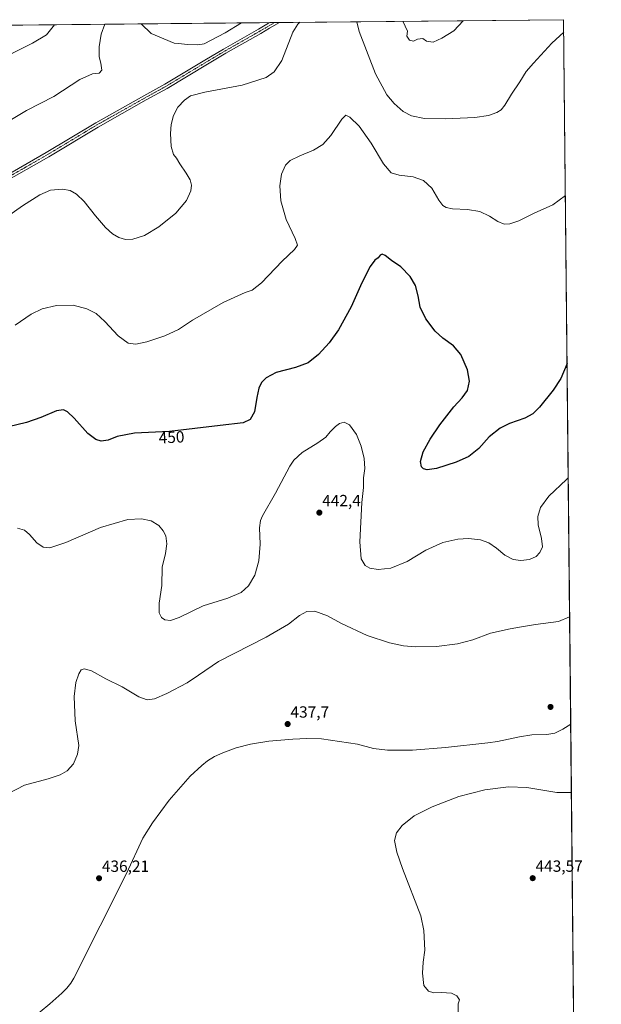
# Model space of a CAD drawing. Units: metres. Extents: x 566759 to 570206, y 4703306 to 4705653.
# Drawn here: x 569847 to 570206, y 4705045 to 4705653 of the extents above; entities that cross this region are included whole.
import ezdxf
from ezdxf.enums import TextEntityAlignment as Align

# ---------------------------------------------------------------- set-up
doc = ezdxf.new("R2010")
doc.units = ezdxf.units.M
doc.header["$MEASUREMENT"] = 0
doc.linetypes.add('TRAZO_Y_PUNTO', pattern=[1, 0.5, -0.25, 0, -0.25])
for name, color, linetype, lineweight in [('Camino', 19, 'Continuous', 0), ('Camino Cxs', 19, 'Continuous', 0), ('Camino eje', 39, 'TRAZO_Y_PUNTO', 13), ('Carátula', 7, 'Continuous', 5), ('Comarca CxS', 133, 'Continuous', 0), ('Comunidad Autónoma CxS', 142, 'Continuous', 0), ('Corriente natural lineal', 142, 'Continuous', 13), ('Cultivos herbáceos CxS', 92, 'Continuous', 0), ('Curva de nivel maestra', 36, 'Continuous', 30), ('Curva de nivel normal', 36, 'Continuous', 0), ('Municipio CxS', 142, 'Continuous', 0), ('Provincia CxS', 1, 'Continuous', 0), ('Punto de cota en terreno', 7, 'Continuous', 0), ('Rótulo de curva de nivel directora', 19, 'Continuous', 0), ('Rótulo de punto de cota en terreno', 19, 'Continuous', 0)]:
    doc.layers.add(name, color=color, linetype=linetype, lineweight=lineweight)
doc.styles.add('Arial', font='arial.ttf', dxfattribs={"height": 0.2})

# ---------------------------------------------------------------- blocks, each defined once
blk = doc.blocks.new('*U155')
at = {"layer": 'Cultivos herbáceos CxS', "color": 92, "linetype": 'Continuous', "lineweight": 0}
blk.add_polyline3d([(569410.5, 4705645.04, 466.6), (570182.86, 4705652.64, 460.63), (570182.86, 4705652.64, 460.63), (570190.27, 4704916.5, 447.17)], dxfattribs=at)
blk = doc.blocks.new('*U158')
at = {"layer": 'Curva de nivel normal', "color": 36, "linetype": 'Continuous', "lineweight": 0}
for points in [[(570020.01, 4705651.04, 460), (570018.71, 4705649.89, 460), (570015.66, 4705644.88, 460), (570008.89, 4705627.54, 460), (570004.07, 4705620.52, 460), (569999.14, 4705616.96, 460), (569984.29, 4705612.27, 460), (569961.27, 4705607.97, 460), (569952.5, 4705605.59, 460), (569948.66, 4705603.08, 460), (569944.6, 4705598.71, 460), (569941.93, 4705593.43, 460), (569940.56, 4705587.91, 460), (569940.12, 4705582.35, 460), (569940.58, 4705574.39, 460), (569941.94, 4705569.5, 460), (569943.87, 4705567.13, 460), (569945.84, 4705563.78, 460), (569949.76, 4705558.03, 460), (569952.12, 4705553.73, 460), (569952.98, 4705550.46, 460), (569952.64, 4705547.01, 460), (569949.98, 4705541.16, 460), (569943.32, 4705533.14, 460), (569932.85, 4705524.82, 460), (569923.95, 4705519.54, 460), (569916.85, 4705517.22, 460), (569912.26, 4705517.06, 460), (569908.26, 4705518.13, 460), (569904.26, 4705520.43, 460), (569899.86, 4705524.45, 460), (569893.67, 4705531.66, 460), (569886.83, 4705540.43, 460), (569882.09, 4705545.03, 460), (569878.13, 4705547.23, 460), (569873.41, 4705548.15, 460), (569866, 4705547.36, 460), (569859.33, 4705544.53, 460), (569848.65, 4705537.74, 460), (569827.27, 4705522.82, 460)], [(570182.94, 4705644.85, 460), (570175.6, 4705638.22, 460), (570164.34, 4705625.85, 460), (570159.73, 4705620.68, 460), (570155.86, 4705614.32, 460), (570150.58, 4705606.6, 460), (570146.58, 4705599.98, 460), (570144.25, 4705597.02, 460), (570141.58, 4705595.39, 460), (570136.38, 4705593.57, 460), (570128.07, 4705592.32, 460), (570109.85, 4705591.45, 460), (570096.87, 4705591.76, 460), (570088.92, 4705593.3, 460), (570083.85, 4705595.95, 460), (570078.28, 4705600.85, 460), (570073.68, 4705606.36, 460), (570066.59, 4705619.33, 460), (570056.61, 4705645.28, 460), (570055.16, 4705651.38, 460)]]:
    blk.add_polyline3d(points, dxfattribs=at)
blk = doc.blocks.new('*U160')
at = {"layer": 'Curva de nivel normal', "color": 36, "linetype": 'Continuous', "lineweight": 0}
for points in [[(570186.57, 4705284.18, 440), (570179.61, 4705281.26, 440), (570165.45, 4705279.46, 440), (570155.55, 4705277.66, 440), (570149.91, 4705276.82, 440), (570137.77, 4705274.06, 440), (570126.72, 4705270.01, 440), (570117.25, 4705267.52, 440), (570104.25, 4705265.79, 440), (570091.58, 4705265.59, 440), (570083.92, 4705266.15, 440), (570075.25, 4705268.01, 440), (570061.46, 4705272.69, 440), (570045.63, 4705279.99, 440), (570036.93, 4705284.66, 440), (570029.12, 4705287.53, 440), (570024.25, 4705287.32, 440), (570019.75, 4705284.87, 440), (570012.9, 4705279.58, 440), (569999.09, 4705271.54, 440), (569969.69, 4705256.54, 440), (569957.31, 4705248.15, 440), (569950.36, 4705243.41, 440), (569937.88, 4705236.86, 440), (569930.28, 4705233.62, 440), (569925.62, 4705232.93, 440), (569920.59, 4705234.73, 440), (569910.3, 4705240.85, 440), (569900.11, 4705245.82, 440), (569891.24, 4705250.76, 440), (569886.68, 4705252.08, 440), (569884.85, 4705251.34, 440), (569883.49, 4705248.87, 440), (569881.7, 4705243.54, 440), (569880.59, 4705235.06, 440), (569881.29, 4705220, 440), (569883.44, 4705204.72, 440), (569882.66, 4705199.3, 440), (569880.25, 4705193.31, 440), (569876.26, 4705189.04, 440), (569871.93, 4705186.65, 440), (569864.49, 4705184.25, 440), (569849.84, 4705180.16, 440), (569835.22, 4705172.62, 440)], [(570117.42, 4705027.25, 440), (570117.7, 4705045.22, 440), (570118.51, 4705047.68, 440), (570116.87, 4705050.15, 440), (570113.52, 4705051.88, 440), (570107.52, 4705052.29, 440), (570102.6, 4705052.05, 440), (570099.35, 4705053.02, 440), (570096.56, 4705056.53, 440), (570095.6, 4705064.23, 440), (570096.16, 4705070.94, 440), (570097.11, 4705078.35, 440), (570096.47, 4705090.54, 440), (570094.62, 4705099.55, 440), (570083.26, 4705128.83, 440), (570079.87, 4705138.8, 440), (570078.48, 4705146.04, 440), (570079.56, 4705150.76, 440), (570083.08, 4705155.33, 440), (570090.58, 4705161.27, 440), (570101.62, 4705166.84, 440), (570118.06, 4705173.2, 440), (570134.28, 4705177.34, 440), (570148.74, 4705179.24, 440), (570160.1, 4705178.78, 440), (570178.64, 4705175.79, 440), (570187.48, 4705175.73, 440), (570187.66, 4705175.84, 440)]]:
    blk.add_polyline3d(points, dxfattribs=at)
blk = doc.blocks.new('*U163')
at = {"layer": 'Curva de nivel normal', "color": 36, "linetype": 'Continuous', "lineweight": 0}
blk.add_polyline3d([(569845.64, 4705338.75, 445), (569849.89, 4705337.6, 445), (569852.96, 4705334.94, 445), (569857.45, 4705329.73, 445), (569861.42, 4705327.03, 445), (569865.58, 4705326.64, 445), (569875.37, 4705329.98, 445), (569896.8, 4705339.36, 445), (569913.76, 4705344.13, 445), (569922.15, 4705344.61, 445), (569928.14, 4705343.3, 445), (569932.79, 4705340.4, 445), (569935.62, 4705337.23, 445), (569937.16, 4705334.1, 445), (569937.83, 4705329.24, 445), (569937, 4705323.17, 445), (569934.85, 4705314.87, 445), (569934.68, 4705303.54, 445), (569932.98, 4705292.63, 445), (569933.03, 4705286.57, 445), (569934.53, 4705283.75, 445), (569936.64, 4705282.37, 445), (569940.05, 4705281.91, 445), (569945.43, 4705283.82, 445), (569960.2, 4705290.98, 445), (569975.5, 4705295.55, 445), (569983.74, 4705299.13, 445), (569988.28, 4705303.22, 445), (569992.15, 4705309.85, 445), (569994.69, 4705318.61, 445), (569995.43, 4705329.04, 445), (569995.01, 4705338.96, 445), (569995.7, 4705343.66, 445), (569996.98, 4705346.47, 445), (570004.96, 4705360.42, 445), (570013.76, 4705377.2, 445), (570016.25, 4705380.84, 445), (570021.46, 4705385.61, 445), (570030.97, 4705391.44, 445), (570035.92, 4705395.08, 445), (570038.58, 4705398.35, 445), (570041.92, 4705401.68, 445), (570044.43, 4705403.47, 445), (570047.3, 4705404.25, 445), (570050.62, 4705402.57, 445), (570054.96, 4705396.62, 445), (570057.84, 4705389.39, 445), (570059.57, 4705381.88, 445), (570059.99, 4705375.69, 445), (570059.18, 4705369.92, 445), (570059.19, 4705363.96, 445), (570058.18, 4705354.6, 445), (570057, 4705330.43, 445), (570057.75, 4705319.92, 445), (570060.2, 4705315.91, 445), (570063.19, 4705314.14, 445), (570068.23, 4705313.27, 445), (570076.08, 4705314.12, 445), (570086.21, 4705318.28, 445), (570097.84, 4705325.32, 445), (570108.25, 4705329.96, 445), (570117.46, 4705332.12, 445), (570124.1, 4705332.57, 445), (570131.53, 4705331.66, 445), (570136.72, 4705329.72, 445), (570141.46, 4705326.41, 445), (570146.56, 4705322.18, 445), (570151.66, 4705319.47, 445), (570156.47, 4705318.83, 445), (570161.76, 4705319.56, 445), (570165.88, 4705321.41, 445), (570168.22, 4705323.73, 445), (570169.71, 4705327.4, 445), (570169.27, 4705332.57, 445), (570167.12, 4705340.83, 445), (570166.85, 4705346.14, 445), (570168.66, 4705351.59, 445), (570173.74, 4705358.54, 445), (570184.56, 4705368.98, 445), (570185.7, 4705369.86, 445)], dxfattribs=at)
blk = doc.blocks.new('*U164')
at = {"layer": 'Curva de nivel normal', "color": 36, "linetype": 'Continuous', "lineweight": 0}
blk.add_polyline3d([(569789.57, 4705648.77, 470), (569788.02, 4705642.64, 470), (569787.96, 4705621.93, 470), (569788.51, 4705615.53, 470), (569790.28, 4705612.57, 470), (569792.33, 4705611.44, 470), (569796.05, 4705612.34, 470), (569806.82, 4705616.76, 470), (569829.64, 4705625.52, 470), (569854.95, 4705638.17, 470), (569863.4, 4705643.38, 470), (569868.38, 4705649.55, 470)], dxfattribs=at)
blk = doc.blocks.new('*U167')
at = {"layer": 'Curva de nivel normal', "color": 36, "linetype": 'Continuous', "lineweight": 0}
for points in [[(569922.05, 4705650.07, 465), (569928.1, 4705644.02, 465), (569942.26, 4705638.15, 465), (569944.93, 4705637.96, 465), (569950.51, 4705637.36, 465), (569956.94, 4705637.13, 465), (569960.85, 4705637.79, 465), (569973.88, 4705644.47, 465), (569983.98, 4705650.68, 465)], [(570083.47, 4705651.66, 465), (570086.38, 4705645.57, 465), (570085.93, 4705642.44, 465), (570087.58, 4705639.94, 465), (570090.18, 4705639.43, 465), (570092.58, 4705640.72, 465), (570095.81, 4705641.12, 465), (570098.15, 4705639.29, 465), (570102.22, 4705638.84, 465), (570107.69, 4705641.26, 465), (570115.04, 4705645.85, 465), (570120.87, 4705652.03, 465)], [(569840.93, 4705590.49, 465), (569851.04, 4705596.64, 465), (569867.92, 4705605.33, 465), (569884.13, 4705615.72, 465), (569891.9, 4705619.19, 465), (569895.93, 4705619.71, 465), (569897.74, 4705621.44, 465), (569897.12, 4705625.9, 465), (569895.94, 4705629.77, 465), (569896, 4705635.91, 465), (569897.35, 4705643.71, 465), (569899.46, 4705649.85, 465)]]:
    blk.add_polyline3d(points, dxfattribs=at)
blk = doc.blocks.new('*U168')
at = {"layer": 'Curva de nivel normal', "color": 36, "linetype": 'Continuous', "lineweight": 0}
blk.add_polyline3d([(570183.95, 4705544.17, 455), (570176.12, 4705538.43, 455), (570164.6, 4705533.15, 455), (570155.26, 4705528.52, 455), (570149.55, 4705526.61, 455), (570146.1, 4705526.48, 455), (570142.21, 4705528.12, 455), (570137.04, 4705531.41, 455), (570131.09, 4705534.22, 455), (570123.49, 4705535.44, 455), (570114.2, 4705536, 455), (570110.32, 4705536.74, 455), (570108.25, 4705537.92, 455), (570105.77, 4705541.23, 455), (570101.36, 4705548.66, 455), (570096.34, 4705553.43, 455), (570089.92, 4705555.72, 455), (570081.32, 4705556.72, 455), (570076.27, 4705558.18, 455), (570071.61, 4705563.59, 455), (570064.07, 4705576.41, 455), (570056.53, 4705587.03, 455), (570050.92, 4705592.4, 455), (570048.38, 4705593.7, 455), (570045.78, 4705591.25, 455), (570039.06, 4705581.19, 455), (570034.11, 4705575.64, 455), (570028.28, 4705572.2, 455), (570019.92, 4705568.71, 455), (570013.89, 4705565.71, 455), (570011.11, 4705562.86, 455), (570008.69, 4705557.37, 455), (570007.57, 4705550.16, 455), (570008.19, 4705540.79, 455), (570011.49, 4705529.43, 455), (570017.06, 4705517.61, 455), (570018.4, 4705513.53, 455), (570016.66, 4705510.86, 455), (570008.98, 4705503.53, 455), (569996.3, 4705490.16, 455), (569990.55, 4705485.68, 455), (569986.09, 4705484.32, 455), (569972.6, 4705478.15, 455), (569953.63, 4705467.2, 455), (569944.92, 4705461.53, 455), (569936.59, 4705457.51, 455), (569925.46, 4705453.87, 455), (569918.59, 4705452.37, 455), (569913.93, 4705452.96, 455), (569907.67, 4705457.46, 455), (569899.57, 4705466.31, 455), (569894.12, 4705471.31, 455), (569888.38, 4705474.23, 455), (569879.88, 4705476.46, 455), (569869.63, 4705476.27, 455), (569860.87, 4705474.21, 455), (569853.99, 4705470.86, 455), (569844.06, 4705464.03, 455)], dxfattribs=at)
blk = doc.blocks.new('*U177')
at = {"layer": 'Curva de nivel maestra', "color": 36, "linetype": 'Continuous', "lineweight": 30}
blk.add_polyline3d([(570184.99, 4705440.57, 450), (570181.14, 4705431.18, 450), (570176.38, 4705423.94, 450), (570167.85, 4705413.53, 450), (570163.92, 4705409.46, 450), (570158.85, 4705406.83, 450), (570149.33, 4705403.5, 450), (570143.59, 4705400.65, 450), (570136.89, 4705395.16, 450), (570130.44, 4705388.08, 450), (570124.28, 4705383.11, 450), (570116.58, 4705379.5, 450), (570104.25, 4705375.62, 450), (570098.56, 4705374.86, 450), (570096.32, 4705375.47, 450), (570095.13, 4705376.77, 450), (570094.56, 4705380.01, 450), (570096.2, 4705385.93, 450), (570100.37, 4705393.8, 450), (570106.44, 4705402.6, 450), (570115.13, 4705413.79, 450), (570120.17, 4705419.23, 450), (570123.41, 4705423.79, 450), (570124.71, 4705429.53, 450), (570123.51, 4705436.53, 450), (570119.33, 4705446.12, 450), (570114.92, 4705451.41, 450), (570108.22, 4705456.13, 450), (570103.57, 4705460.38, 450), (570097.73, 4705467.98, 450), (570094.18, 4705475.13, 450), (570092.93, 4705482.21, 450), (570091.37, 4705488.65, 450), (570088.1, 4705494.25, 450), (570082.32, 4705500.14, 450), (570076.6, 4705504.06, 450), (570072.73, 4705507.09, 450), (570070.82, 4705507.91, 450), (570069.49, 4705507.29, 450), (570068.26, 4705505.68, 450), (570066.21, 4705504.14, 450), (570063.28, 4705500.26, 450), (570058.17, 4705490.2, 450), (570051.69, 4705475.52, 450), (570043.73, 4705461.22, 450), (570038.02, 4705453.2, 450), (570031.46, 4705446.03, 450), (570025.16, 4705440.94, 450), (570017.31, 4705437.92, 450), (570005.29, 4705434.84, 450), (569999.05, 4705431.64, 450), (569996.36, 4705428.76, 450), (569994.6, 4705425.26, 450), (569993.31, 4705419.54, 450), (569991.94, 4705410.7, 450), (569989.32, 4705405.9, 450), (569985, 4705403.92, 450), (569970.8, 4705402.11, 450), (569939.43, 4705398.42, 450), (569917.91, 4705397.38, 450), (569907.15, 4705395.36, 450), (569901.63, 4705393.21, 450), (569897.33, 4705392.6, 450), (569893.9, 4705393.5, 450), (569889.1, 4705397.37, 450), (569880.56, 4705406.74, 450), (569876.42, 4705410.74, 450), (569874.05, 4705411.95, 450), (569869.59, 4705411.29, 450), (569860.01, 4705407.06, 450), (569851.08, 4705404.07, 450), (569839.93, 4705401.43, 450)], dxfattribs=at)
blk = doc.blocks.new('5PATER')
at = {"layer": 'Carátula', "linetype": 'Continuous', "lineweight": 5}
h = blk.add_hatch(color=250, dxfattribs=at)
edge = h.paths.add_edge_path()
edge.add_ellipse((0, 0.01), major_axis=(-1.33, -1.34), ratio=0.999422, start_angle=0, end_angle=360)

msp = doc.modelspace()

# ---------------------------------------------------------------- linework, layer by layer
at = {"layer": 'Camino', "color": 19, "linetype": 'Continuous', "lineweight": 0}
for points in [[(570007.39, 4705650.91, 461.97), (570001.22, 4705647.31, 462.26), (569995.86, 4705644.18, 462.35), (569974.22, 4705631.89, 462.39), (569962.83, 4705625.14, 462.14), (569938.1, 4705610.27, 461.51), (569925.13, 4705603.12, 461.83), (569895.39, 4705586.41, 462.36), (569864.91, 4705568.09, 461.8), (569835.82, 4705551.46, 461.81), (569801.54, 4705531.38, 461.86), (569784.24, 4705521.04, 461.39), (569771.66, 4705513.55, 460.85), (569744.76, 4705498.46, 459.44), (569682.39, 4705462.94, 455.84), (569664.81, 4705452.78, 455.01), (569624.13, 4705429.28, 455.01), (569567.39, 4705396.38, 455.89), (569521.88, 4705370.61, 454.6), (569491.71, 4705353.01, 454.96), (569486.55, 4705349.34, 455.33)], [(569834.32, 4705554.05, 462.14), (569863.39, 4705570.68, 462.07), (569893.88, 4705589.01, 462.39), (569923.67, 4705605.74, 462.14), (569936.6, 4705612.87, 462.2), (569961.29, 4705627.72, 462.41), (569972.71, 4705634.48, 462.48), (569994.36, 4705646.78, 462.47), (570000.6, 4705650.42, 462.44), (570001.34, 4705650.85, 462.4)], [(570001.34, 4705650.85, 462.4), (570007.39, 4705650.91, 461.97)]]:
    msp.add_polyline3d(points, dxfattribs=at)
at = {"layer": 'Camino Cxs', "color": 19, "linetype": 'Continuous', "lineweight": 0}
msp.add_polyline3d([(569834.32, 4705554.05, 462.14), (569863.39, 4705570.68, 462.07), (569893.88, 4705589.01, 462.39), (569923.67, 4705605.74, 462.14), (569936.6, 4705612.87, 462.2), (569961.29, 4705627.72, 462.41), (569972.71, 4705634.48, 462.48), (569994.36, 4705646.78, 462.47), (570000.6, 4705650.42, 462.44), (570001.34, 4705650.85, 462.4), (570007.39, 4705650.91, 461.97), (570001.22, 4705647.31, 462.26), (569995.86, 4705644.18, 462.35), (569974.22, 4705631.89, 462.39), (569962.83, 4705625.14, 462.14), (569938.1, 4705610.27, 461.51), (569925.13, 4705603.12, 461.83), (569895.39, 4705586.41, 462.36), (569864.91, 4705568.09, 461.8), (569835.82, 4705551.46, 461.81)], dxfattribs=at)
at = {"layer": 'Camino eje', "color": 39, "linetype": 'TRAZO_Y_PUNTO', "lineweight": 13}
msp.add_polyline3d([(570004.36, 4705650.88, 462.21), (569995.11, 4705645.48, 462.43), (569973.47, 4705633.19, 462.46), (569967.76, 4705629.81, 462.31), (569962.06, 4705626.43, 462.27), (569937.35, 4705611.57, 461.87), (569924.4, 4705604.43, 462.03), (569909.53, 4705596.08, 462.32), (569894.64, 4705587.71, 462.37), (569864.15, 4705569.39, 461.98), (569849.61, 4705561.07, 461.91), (569835.07, 4705552.76, 462.03)], dxfattribs=at)
at = {"layer": 'Comarca CxS', "color": 133, "linetype": 'Continuous', "lineweight": 0}
msp.add_polyline3d([(570206.13, 4703339.47, 427.17), (566781.38, 4703305.77, 416.38), (566759.25, 4705618.96, 454.38), (570182.86, 4705652.64, 460.63), (570206.13, 4703339.47, 427.17)], close=True, dxfattribs=at)
msp.add_polyline3d([(570206.13, 4703339.47, 427.17), (566781.38, 4703305.77, 416.38), (566759.25, 4705618.96, 454.38), (570182.86, 4705652.64, 460.63), (570206.13, 4703339.47, 427.17)], close=True, dxfattribs=at)
at = {"layer": 'Comunidad Autónoma CxS', "color": 142, "linetype": 'Continuous', "lineweight": 0}
msp.add_polyline3d([(570206.13, 4703339.47, 427.17), (566781.38, 4703305.77, 416.38), (566759.25, 4705618.96, 454.38), (569204.2, 4705643.01, 451.38), (570182.86, 4705652.64, 460.63), (570203.66, 4703585.38, 442.14), (570206.13, 4703339.47, 427.17)], close=True, dxfattribs=at)
msp.add_polyline3d([(570206.13, 4703339.47, 427.17), (566781.38, 4703305.77, 416.38), (566759.25, 4705618.96, 454.38), (569204.2, 4705643.01, 451.38), (570182.86, 4705652.64, 460.63), (570203.66, 4703585.38, 442.14), (570206.13, 4703339.47, 427.17)], close=True, dxfattribs=at)
at = {"layer": 'Corriente natural lineal', "color": 142, "linetype": 'Continuous', "lineweight": 13}
msp.add_polyline3d([(570187.23, 4705217.86, 439.27), (570187.23, 4705217.86, 439.27), (570182.28, 4705214.74, 439.24), (570177.34, 4705212.37, 438.95), (570172.49, 4705211.61, 439.12), (570163.12, 4705211.26, 439.12), (570155.51, 4705210.12, 438.96), (570142, 4705207.11, 438.6), (570136.11, 4705206.29, 438.69), (570109.9, 4705203.47, 437.98), (570089.52, 4705201.75, 438.03), (570074.07, 4705201.9, 437.8), (570065.53, 4705202.93, 437.46), (570055.65, 4705205.57, 437.8), (570033.39, 4705208.94, 437.37), (570024.18, 4705209.01, 437.43), (570015.58, 4705208.65, 437.18), (570000.73, 4705207.32, 437.2), (569989.45, 4705205.49, 437.22), (569980.66, 4705203.21, 436.8), (569972.29, 4705200.27, 436.89), (569967.3, 4705197.96, 436.63), (569962.87, 4705195.31, 436.82), (569959.49, 4705192.48, 436.82), (569952.28, 4705185.7, 436.85), (569939.31, 4705170.99, 436.5), (569928.95, 4705157.06, 436.39), (569923.04, 4705147.48, 436.22), (569912.86, 4705125.83, 436.07), (569880.43, 4705061.17, 435.42), (569878.52, 4705058.15, 435.22), (569875.98, 4705055.04, 435.26), (569872.98, 4705051.93, 435.27), (569865.61, 4705045.4, 435.25), (569853.65, 4705035.5, 434.99)], dxfattribs=at)
at = {"layer": 'Cultivos herbáceos CxS', "color": 92, "linetype": 'Continuous', "lineweight": 0}
msp.add_polyline3d([(569410.49, 4705645.04, 466.6), (570001.34, 4705650.85, 462.4), (570004.36, 4705650.88, 462.21), (570007.39, 4705650.91, 461.97), (570182.86, 4705652.64, 460.63), (570187.23, 4705217.86, 439.27), (570190.26, 4704916.51, 447.17)], dxfattribs=at)
at = {"layer": 'Municipio CxS', "color": 142, "linetype": 'Continuous', "lineweight": 0}
msp.add_polyline3d([(569204.2, 4705643.01, 451.38), (570182.86, 4705652.64, 460.63), (570203.66, 4703585.38, 442.14)], dxfattribs=at)
msp.add_polyline3d([(569204.2, 4705643.01, 451.38), (570182.86, 4705652.64, 460.63), (570203.66, 4703585.38, 442.14)], dxfattribs=at)
at = {"layer": 'Provincia CxS', "color": 1, "linetype": 'Continuous', "lineweight": 0}
msp.add_polyline3d([(570206.13, 4703339.47, 427.17), (566781.38, 4703305.77, 416.38), (566768.5, 4704651.75, 430.2), (566759.25, 4705618.96, 454.38), (570182.86, 4705652.64, 460.63), (570203.66, 4703585.38, 442.14), (570206.13, 4703339.47, 427.17)], close=True, dxfattribs=at)
msp.add_polyline3d([(570206.13, 4703339.47, 427.17), (566781.38, 4703305.77, 416.38), (566768.5, 4704651.75, 430.2), (566759.25, 4705618.96, 454.38), (570182.86, 4705652.64, 460.63), (570203.66, 4703585.38, 442.14), (570206.13, 4703339.47, 427.17)], close=True, dxfattribs=at)

# ---------------------------------------------------------------- block references
at = {"layer": 'Cultivos herbáceos CxS', "color": 92, "linetype": 'Continuous', "lineweight": 0}
msp.add_blockref('*U155', (0, 0), dxfattribs=at)
at = {"layer": 'Curva de nivel maestra', "color": 36, "linetype": 'Continuous', "lineweight": 30}
msp.add_blockref('*U177', (0, 0), dxfattribs=at)
at = {"layer": 'Curva de nivel normal', "color": 36, "linetype": 'Continuous', "lineweight": 0}
for name in ['*U158', '*U167', '*U164', '*U168', '*U163', '*U160']:
    msp.add_blockref(name, (0, 0), dxfattribs=at)
at = {"layer": 'Punto de cota en terreno', "linetype": 'Continuous', "lineweight": 0}
for p in [(570032, 4705348.42, 442.4), (570174.75, 4705228.53, 439.05), (570012.41, 4705217.96, 437.7), (569895.95, 4705122.79, 436.21), (570163.75, 4705122.84, 443.57)]:
    msp.add_blockref('5PATER', p, dxfattribs=at)

# ---------------------------------------------------------------- texts
at = {"layer": 'Rótulo de curva de nivel directora', "color": 19, "linetype": 'Continuous', "lineweight": 0, "style": 'Arial'}
msp.add_text('450', height=7, rotation=2.76678, dxfattribs=at).set_placement((569940.7, 4705394.95), align=Align.MIDDLE_CENTER)
at = {"layer": 'Rótulo de punto de cota en terreno', "color": 19, "linetype": 'Continuous', "lineweight": 0, "style": 'Arial'}
for s, p in [('442,4', (570033.76, 4705350.18)), ('437,7', (570014.17, 4705219.72)), ('436,21', (569897.71, 4705124.55)), ('443,57', (570165.51, 4705124.6))]:
    msp.add_text(s, height=7, dxfattribs=at).set_placement(p, align=Align.BOTTOM_LEFT)

doc.saveas('drawing.dxf')
